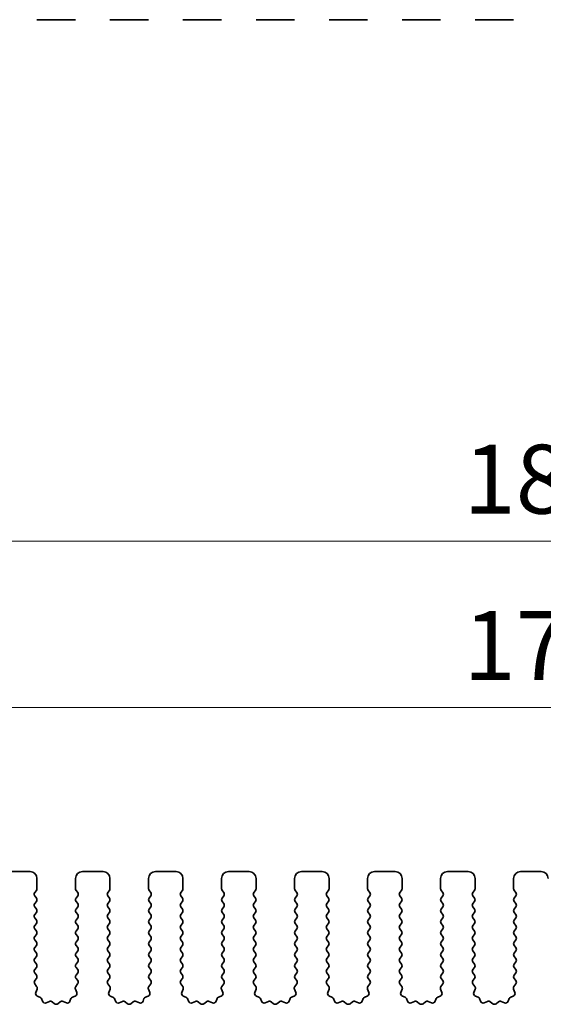
# Model space of a CAD drawing. Units: millimetres. Extents: x 29 to 4370, y 16 to 859.
# Drawn here: x 2331 to 2369, y 356 to 427 of the extents above; entities that cross this region are included whole.
import ezdxf

# ---------------------------------------------------------------- set-up
doc = ezdxf.new("R2010")
doc.units = ezdxf.units.MM
doc.header["$LTSCALE"] = 2
doc.layers.get('Defpoints').update_dxf_attribs({"lineweight": 25})
doc.layers.add('Dimension (ISO)', color=7, linetype='Continuous', lineweight=18)
doc.layers.add('Visible (ISO)', color=7, linetype='Continuous', lineweight=35)
doc.styles.add('Note Text (TK)', font='txt')
doc.dimstyles.new('Default - Method 1b (TK)', dxfattribs={"dimscale": 2, "dimtxt": 2.5, "dimasz": 2.5, "dimexe": 1, "dimexo": 1.5, "dimgap": 1, "dimtad": 1, "dimtoh": 1, "dimrnd": 1e-08, "dimdsep": 46, "dimtxsty": 'Note Text (TK)', "dimcen": 0.09, "dimdle": 5, "dimclrd": 100, "dimclre": 100, "dimclrt": 7, "dimadec": 1, "dimazin": 1, "dimtfac": 1, "dimtmove": 0, "dimatfit": 3, "dimfxl": 1, "dimtolj": 1, "dimlwd": -1, "dimlwe": -1, "dimarcsym": 0})

# ---------------------------------------------------------------- blocks, each defined once
blk = doc.blocks.new('*D46')
at = {"layer": 'Defpoints', "color": 0}
for p in [(2460.121, 389.487), (2275.121, 358.649), (2460.121, 358.649)]:
    blk.add_point(p, dxfattribs=at)
at = {"layer": 'Dimension (ISO)', "color": 100}
for p, q in [((2275.121, 361.649), (2275.121, 391.487)), ((2460.121, 361.649), (2460.121, 391.487)), ((2280.121, 389.487), (2455.121, 389.487))]:
    blk.add_line(p, q, dxfattribs=at)
for points in [[(2280.121, 390.32), (2280.121, 388.653), (2275.121, 389.487)], [(2455.121, 390.32), (2455.121, 388.653), (2460.121, 389.487)]]:
    blk.add_solid(points, dxfattribs=at)
at = {"layer": 'Dimension (ISO)', "color": 7, "insert": (2362.734, 393.987), "char_height": 5, "attachment_point": 4, "style": 'Note Text (TK)'}
blk.add_mtext('\\A1;185', dxfattribs=at)
blk = doc.blocks.new('*D47')
at = {"layer": 'Defpoints', "color": 0}
for p in [(2454.121, 377.409), (2281.121, 359.487), (2454.121, 359.487)]:
    blk.add_point(p, dxfattribs=at)
at = {"layer": 'Dimension (ISO)', "color": 100}
for p, q in [((2281.121, 362.487), (2281.121, 379.409)), ((2454.121, 362.487), (2454.121, 379.409)), ((2286.121, 377.409), (2449.121, 377.409))]:
    blk.add_line(p, q, dxfattribs=at)
for points in [[(2286.121, 378.242), (2286.121, 376.575), (2281.121, 377.409)], [(2449.121, 378.242), (2449.121, 376.575), (2454.121, 377.409)]]:
    blk.add_solid(points, dxfattribs=at)
at = {"layer": 'Dimension (ISO)', "color": 7, "insert": (2362.734, 381.909), "char_height": 5, "attachment_point": 4, "style": 'Note Text (TK)'}
blk.add_mtext('\\A1;173', dxfattribs=at)

msp = doc.modelspace()

# ---------------------------------------------------------------- linework, layer by layer
at = {"layer": 'Visible (ISO)'}
for p, q in [((2331.7922, 427.3627), (2331.7707, 427.3627)), ((2331.7922, 427.3627), (2331.7951, 427.3627)), ((2331.7951, 427.3627), (2331.9842, 427.3627)), ((2332.1016, 427.3627), (2331.9842, 427.3627)), ((2332.1016, 427.3627), (2332.1722, 427.3627)), ((2332.1722, 427.3627), (2332.4343, 427.3627)), ((2332.4343, 427.3627), (2332.6784, 427.3627)), ((2332.8759, 427.3627), (2332.6784, 427.3627)), ((2332.8759, 427.3627), (2333.0479, 427.3627)), ((2333.0479, 427.3627), (2333.2935, 427.3627)), ((2333.2935, 427.3627), (2333.4655, 427.3627)), ((2333.663, 427.3627), (2333.4655, 427.3627)), ((2333.663, 427.3627), (2333.9072, 427.3627)), ((2333.9072, 427.3627), (2334.1692, 427.3627)), ((2334.1692, 427.3627), (2334.2398, 427.3627)), ((2334.3573, 427.3627), (2334.2398, 427.3627)), ((2334.3573, 427.3627), (2334.5464, 427.3627)), ((2334.5464, 427.3627), (2334.5492, 427.3627)), ((2334.5707, 427.3627), (2334.5492, 427.3627)), ((2337.0922, 427.3627), (2337.0707, 427.3627)), ((2337.0922, 427.3627), (2337.0951, 427.3627)), ((2337.0951, 427.3627), (2337.2842, 427.3627)), ((2337.4016, 427.3627), (2337.2842, 427.3627)), ((2337.4016, 427.3627), (2337.4722, 427.3627)), ((2337.4722, 427.3627), (2337.7343, 427.3627)), ((2337.7343, 427.3627), (2337.9784, 427.3627)), ((2338.1759, 427.3627), (2337.9784, 427.3627)), ((2338.1759, 427.3627), (2338.3479, 427.3627)), ((2338.3479, 427.3627), (2338.5935, 427.3627)), ((2338.5935, 427.3627), (2338.7655, 427.3627)), ((2338.963, 427.3627), (2338.7655, 427.3627)), ((2338.963, 427.3627), (2339.2072, 427.3627)), ((2339.2072, 427.3627), (2339.4692, 427.3627)), ((2339.4692, 427.3627), (2339.5398, 427.3627)), ((2339.6573, 427.3627), (2339.5398, 427.3627)), ((2339.6573, 427.3627), (2339.8464, 427.3627)), ((2339.8464, 427.3627), (2339.8492, 427.3627)), ((2339.8707, 427.3627), (2339.8492, 427.3627)), ((2342.3922, 427.3627), (2342.3707, 427.3627)), ((2342.3922, 427.3627), (2342.3951, 427.3627)), ((2342.3951, 427.3627), (2342.5842, 427.3627)), ((2342.7016, 427.3627), (2342.5842, 427.3627)), ((2342.7016, 427.3627), (2342.7722, 427.3627)), ((2342.7722, 427.3627), (2343.0343, 427.3627)), ((2343.0343, 427.3627), (2343.2784, 427.3627)), ((2343.4759, 427.3627), (2343.2784, 427.3627)), ((2343.4759, 427.3627), (2343.6479, 427.3627)), ((2343.6479, 427.3627), (2343.8935, 427.3627)), ((2343.8935, 427.3627), (2344.0655, 427.3627)), ((2344.263, 427.3627), (2344.0655, 427.3627)), ((2344.263, 427.3627), (2344.5072, 427.3627)), ((2344.5072, 427.3627), (2344.7692, 427.3627)), ((2344.7692, 427.3627), (2344.8398, 427.3627)), ((2344.9573, 427.3627), (2344.8398, 427.3627)), ((2344.9573, 427.3627), (2345.1464, 427.3627)), ((2345.1464, 427.3627), (2345.1492, 427.3627)), ((2345.1707, 427.3627), (2345.1492, 427.3627)), ((2347.6922, 427.3627), (2347.6707, 427.3627)), ((2347.6922, 427.3627), (2347.6951, 427.3627)), ((2347.6951, 427.3627), (2347.8842, 427.3627)), ((2348.0016, 427.3627), (2347.8842, 427.3627)), ((2348.0016, 427.3627), (2348.0722, 427.3627)), ((2348.0722, 427.3627), (2348.3343, 427.3627)), ((2348.3343, 427.3627), (2348.5784, 427.3627)), ((2348.7759, 427.3627), (2348.5784, 427.3627)), ((2348.7759, 427.3627), (2348.9479, 427.3627)), ((2348.9479, 427.3627), (2349.1935, 427.3627)), ((2349.1935, 427.3627), (2349.3655, 427.3627)), ((2349.563, 427.3627), (2349.3655, 427.3627)), ((2349.563, 427.3627), (2349.8072, 427.3627)), ((2349.8072, 427.3627), (2350.0692, 427.3627)), ((2350.0692, 427.3627), (2350.1398, 427.3627)), ((2350.2573, 427.3627), (2350.1398, 427.3627)), ((2350.2573, 427.3627), (2350.4464, 427.3627)), ((2350.4464, 427.3627), (2350.4492, 427.3627)), ((2350.4707, 427.3627), (2350.4492, 427.3627)), ((2352.9922, 427.3627), (2352.9707, 427.3627)), ((2352.9922, 427.3627), (2352.9951, 427.3627)), ((2352.9951, 427.3627), (2353.1842, 427.3627)), ((2353.3016, 427.3627), (2353.1842, 427.3627)), ((2353.3016, 427.3627), (2353.3722, 427.3627)), ((2353.3722, 427.3627), (2353.6343, 427.3627)), ((2353.6343, 427.3627), (2353.8784, 427.3627)), ((2354.0759, 427.3627), (2353.8784, 427.3627)), ((2354.0759, 427.3627), (2354.2479, 427.3627)), ((2354.2479, 427.3627), (2354.4935, 427.3627)), ((2354.4935, 427.3627), (2354.6655, 427.3627)), ((2354.863, 427.3627), (2354.6655, 427.3627)), ((2354.863, 427.3627), (2355.1072, 427.3627)), ((2355.1072, 427.3627), (2355.3692, 427.3627)), ((2355.3692, 427.3627), (2355.4398, 427.3627)), ((2355.5573, 427.3627), (2355.4398, 427.3627)), ((2355.5573, 427.3627), (2355.7464, 427.3627)), ((2355.7464, 427.3627), (2355.7492, 427.3627)), ((2355.7707, 427.3627), (2355.7492, 427.3627)), ((2358.2922, 427.3627), (2358.2707, 427.3627)), ((2358.2922, 427.3627), (2358.2951, 427.3627)), ((2358.2951, 427.3627), (2358.4842, 427.3627)), ((2358.6016, 427.3627), (2358.4842, 427.3627)), ((2358.6016, 427.3627), (2358.6722, 427.3627)), ((2358.6722, 427.3627), (2358.9343, 427.3627)), ((2358.9343, 427.3627), (2359.1784, 427.3627)), ((2359.3759, 427.3627), (2359.1784, 427.3627)), ((2359.3759, 427.3627), (2359.5479, 427.3627)), ((2359.5479, 427.3627), (2359.7935, 427.3627)), ((2359.7935, 427.3627), (2359.9655, 427.3627)), ((2360.163, 427.3627), (2359.9655, 427.3627)), ((2360.163, 427.3627), (2360.4072, 427.3627)), ((2360.4072, 427.3627), (2360.6692, 427.3627)), ((2360.6692, 427.3627), (2360.7398, 427.3627)), ((2360.8573, 427.3627), (2360.7398, 427.3627)), ((2360.8573, 427.3627), (2361.0464, 427.3627)), ((2361.0464, 427.3627), (2361.0492, 427.3627)), ((2361.0707, 427.3627), (2361.0492, 427.3627)), ((2363.5922, 427.3627), (2363.5707, 427.3627)), ((2363.5922, 427.3627), (2363.5951, 427.3627)), ((2363.5951, 427.3627), (2363.7842, 427.3627)), ((2363.9016, 427.3627), (2363.7842, 427.3627)), ((2363.9016, 427.3627), (2363.9722, 427.3627)), ((2363.9722, 427.3627), (2364.2343, 427.3627)), ((2364.2343, 427.3627), (2364.4784, 427.3627)), ((2364.6759, 427.3627), (2364.4784, 427.3627)), ((2364.6759, 427.3627), (2364.8479, 427.3627)), ((2364.8479, 427.3627), (2365.0935, 427.3627)), ((2365.0935, 427.3627), (2365.2655, 427.3627)), ((2365.463, 427.3627), (2365.2655, 427.3627)), ((2365.463, 427.3627), (2365.7072, 427.3627)), ((2365.7072, 427.3627), (2365.9692, 427.3627)), ((2365.9692, 427.3627), (2366.0398, 427.3627)), ((2366.1573, 427.3627), (2366.0398, 427.3627)), ((2366.1573, 427.3627), (2366.3464, 427.3627)), ((2366.3464, 427.3627), (2366.3492, 427.3627)), ((2366.3707, 427.3627), (2366.3492, 427.3627)), ((2329.7707, 365.4866), (2331.2707, 365.4866)), ((2335.0707, 365.4866), (2336.5707, 365.4866)), ((2340.3707, 365.4866), (2341.8707, 365.4866)), ((2345.6707, 365.4866), (2347.1707, 365.4866)), ((2350.9707, 365.4866), (2352.4707, 365.4866)), ((2356.2707, 365.4866), (2357.7707, 365.4866)), ((2361.5707, 365.4866), (2363.0707, 365.4866)), ((2366.8707, 365.4866), (2368.3707, 365.4866)), ((2331.7707, 364.9866), (2331.7707, 364.2366)), ((2334.5707, 364.2366), (2334.5707, 364.9866)), ((2337.0707, 364.9866), (2337.0707, 364.2366)), ((2339.8707, 364.2366), (2339.8707, 364.9866)), ((2342.3707, 364.9866), (2342.3707, 364.2366)), ((2345.1707, 364.2366), (2345.1707, 364.9866)), ((2347.6707, 364.9866), (2347.6707, 364.2366)), ((2350.4707, 364.2366), (2350.4707, 364.9866)), ((2352.9707, 364.9866), (2352.9707, 364.2366)), ((2355.7707, 364.2366), (2355.7707, 364.9866)), ((2358.2707, 364.9866), (2358.2707, 364.2366)), ((2361.0707, 364.2366), (2361.0707, 364.9866)), ((2363.5707, 364.9866), (2363.5707, 364.2366)), ((2366.3707, 364.2366), (2366.3707, 364.9866)), ((2331.7307, 364.1166), (2331.6107, 363.9566)), ((2334.7307, 363.9566), (2334.6107, 364.1166)), ((2337.0307, 364.1166), (2336.9107, 363.9566)), ((2340.0307, 363.9566), (2339.9107, 364.1166)), ((2342.3307, 364.1166), (2342.2107, 363.9566)), ((2345.3307, 363.9566), (2345.2107, 364.1166)), ((2347.6307, 364.1166), (2347.5107, 363.9566)), ((2350.6307, 363.9566), (2350.5107, 364.1166)), ((2352.9307, 364.1166), (2352.8107, 363.9566)), ((2355.9307, 363.9566), (2355.8107, 364.1166)), ((2358.2307, 364.1166), (2358.1107, 363.9566)), ((2361.2307, 363.9566), (2361.1107, 364.1166)), ((2363.5307, 364.1166), (2363.4107, 363.9566)), ((2366.5307, 363.9566), (2366.4107, 364.1166)), ((2331.6107, 363.7166), (2331.7307, 363.5566)), ((2334.6107, 363.5566), (2334.7307, 363.7166)), ((2336.9107, 363.7166), (2337.0307, 363.5566)), ((2339.9107, 363.5566), (2340.0307, 363.7166)), ((2342.2107, 363.7166), (2342.3307, 363.5566)), ((2345.2107, 363.5566), (2345.3307, 363.7166)), ((2347.5107, 363.7166), (2347.6307, 363.5566)), ((2350.5107, 363.5566), (2350.6307, 363.7166)), ((2352.8107, 363.7166), (2352.9307, 363.5566)), ((2355.8107, 363.5566), (2355.9307, 363.7166)), ((2358.1107, 363.7166), (2358.2307, 363.5566)), ((2361.1107, 363.5566), (2361.2307, 363.7166)), ((2363.4107, 363.7166), (2363.5307, 363.5566)), ((2366.4107, 363.5566), (2366.5307, 363.7166)), ((2331.7307, 363.3166), (2331.6107, 363.1566)), ((2331.6107, 362.9166), (2331.7307, 362.7566)), ((2334.7307, 363.1566), (2334.6107, 363.3166)), ((2334.6107, 362.7566), (2334.7307, 362.9166)), ((2337.0307, 363.3166), (2336.9107, 363.1566)), ((2336.9107, 362.9166), (2337.0307, 362.7566)), ((2340.0307, 363.1566), (2339.9107, 363.3166)), ((2339.9107, 362.7566), (2340.0307, 362.9166)), ((2342.3307, 363.3166), (2342.2107, 363.1566)), ((2342.2107, 362.9166), (2342.3307, 362.7566)), ((2345.3307, 363.1566), (2345.2107, 363.3166)), ((2345.2107, 362.7566), (2345.3307, 362.9166)), ((2347.6307, 363.3166), (2347.5107, 363.1566)), ((2347.5107, 362.9166), (2347.6307, 362.7566)), ((2350.6307, 363.1566), (2350.5107, 363.3166)), ((2350.5107, 362.7566), (2350.6307, 362.9166)), ((2352.9307, 363.3166), (2352.8107, 363.1566)), ((2352.8107, 362.9166), (2352.9307, 362.7566)), ((2355.9307, 363.1566), (2355.8107, 363.3166)), ((2355.8107, 362.7566), (2355.9307, 362.9166)), ((2358.2307, 363.3166), (2358.1107, 363.1566)), ((2358.1107, 362.9166), (2358.2307, 362.7566)), ((2361.2307, 363.1566), (2361.1107, 363.3166)), ((2361.1107, 362.7566), (2361.2307, 362.9166)), ((2363.5307, 363.3166), (2363.4107, 363.1566)), ((2363.4107, 362.9166), (2363.5307, 362.7566)), ((2366.5307, 363.1566), (2366.4107, 363.3166)), ((2366.4107, 362.7566), (2366.5307, 362.9166)), ((2331.7307, 362.5166), (2331.6107, 362.3566)), ((2331.6107, 362.1166), (2331.7307, 361.9566)), ((2334.7307, 362.3566), (2334.6107, 362.5166)), ((2334.6107, 361.9566), (2334.7307, 362.1166)), ((2337.0307, 362.5166), (2336.9107, 362.3566)), ((2336.9107, 362.1166), (2337.0307, 361.9566)), ((2340.0307, 362.3566), (2339.9107, 362.5166)), ((2339.9107, 361.9566), (2340.0307, 362.1166)), ((2342.3307, 362.5166), (2342.2107, 362.3566)), ((2342.2107, 362.1166), (2342.3307, 361.9566)), ((2345.3307, 362.3566), (2345.2107, 362.5166)), ((2345.2107, 361.9566), (2345.3307, 362.1166)), ((2347.6307, 362.5166), (2347.5107, 362.3566)), ((2347.5107, 362.1166), (2347.6307, 361.9566)), ((2350.6307, 362.3566), (2350.5107, 362.5166)), ((2350.5107, 361.9566), (2350.6307, 362.1166)), ((2352.9307, 362.5166), (2352.8107, 362.3566)), ((2352.8107, 362.1166), (2352.9307, 361.9566)), ((2355.9307, 362.3566), (2355.8107, 362.5166)), ((2355.8107, 361.9566), (2355.9307, 362.1166)), ((2358.2307, 362.5166), (2358.1107, 362.3566)), ((2358.1107, 362.1166), (2358.2307, 361.9566)), ((2361.2307, 362.3566), (2361.1107, 362.5166)), ((2361.1107, 361.9566), (2361.2307, 362.1166)), ((2363.5307, 362.5166), (2363.4107, 362.3566)), ((2363.4107, 362.1166), (2363.5307, 361.9566)), ((2366.5307, 362.3566), (2366.4107, 362.5166)), ((2366.4107, 361.9566), (2366.5307, 362.1166)), ((2331.7307, 361.7166), (2331.6107, 361.5566)), ((2331.6107, 361.3166), (2331.7307, 361.1566)), ((2334.7307, 361.5566), (2334.6107, 361.7166)), ((2334.6107, 361.1566), (2334.7307, 361.3166)), ((2337.0307, 361.7166), (2336.9107, 361.5566)), ((2336.9107, 361.3166), (2337.0307, 361.1566)), ((2340.0307, 361.5566), (2339.9107, 361.7166)), ((2339.9107, 361.1566), (2340.0307, 361.3166)), ((2342.3307, 361.7166), (2342.2107, 361.5566)), ((2342.2107, 361.3166), (2342.3307, 361.1566)), ((2345.3307, 361.5566), (2345.2107, 361.7166)), ((2345.2107, 361.1566), (2345.3307, 361.3166)), ((2347.6307, 361.7166), (2347.5107, 361.5566)), ((2347.5107, 361.3166), (2347.6307, 361.1566)), ((2350.6307, 361.5566), (2350.5107, 361.7166)), ((2350.5107, 361.1566), (2350.6307, 361.3166)), ((2352.9307, 361.7166), (2352.8107, 361.5566)), ((2352.8107, 361.3166), (2352.9307, 361.1566)), ((2355.9307, 361.5566), (2355.8107, 361.7166)), ((2355.8107, 361.1566), (2355.9307, 361.3166)), ((2358.2307, 361.7166), (2358.1107, 361.5566)), ((2358.1107, 361.3166), (2358.2307, 361.1566)), ((2361.2307, 361.5566), (2361.1107, 361.7166)), ((2361.1107, 361.1566), (2361.2307, 361.3166)), ((2363.5307, 361.7166), (2363.4107, 361.5566)), ((2363.4107, 361.3166), (2363.5307, 361.1566)), ((2366.5307, 361.5566), (2366.4107, 361.7166)), ((2366.4107, 361.1566), (2366.5307, 361.3166)), ((2331.7307, 360.9166), (2331.6107, 360.7566)), ((2331.6107, 360.5166), (2331.7307, 360.3566)), ((2334.7307, 360.7566), (2334.6107, 360.9166)), ((2334.6107, 360.3566), (2334.7307, 360.5166)), ((2337.0307, 360.9166), (2336.9107, 360.7566)), ((2336.9107, 360.5166), (2337.0307, 360.3566)), ((2340.0307, 360.7566), (2339.9107, 360.9166)), ((2339.9107, 360.3566), (2340.0307, 360.5166)), ((2342.3307, 360.9166), (2342.2107, 360.7566)), ((2342.2107, 360.5166), (2342.3307, 360.3566)), ((2345.3307, 360.7566), (2345.2107, 360.9166)), ((2345.2107, 360.3566), (2345.3307, 360.5166)), ((2347.6307, 360.9166), (2347.5107, 360.7566)), ((2347.5107, 360.5166), (2347.6307, 360.3566)), ((2350.6307, 360.7566), (2350.5107, 360.9166)), ((2350.5107, 360.3566), (2350.6307, 360.5166)), ((2352.9307, 360.9166), (2352.8107, 360.7566)), ((2352.8107, 360.5166), (2352.9307, 360.3566)), ((2355.9307, 360.7566), (2355.8107, 360.9166)), ((2355.8107, 360.3566), (2355.9307, 360.5166)), ((2358.2307, 360.9166), (2358.1107, 360.7566)), ((2358.1107, 360.5166), (2358.2307, 360.3566)), ((2361.2307, 360.7566), (2361.1107, 360.9166)), ((2361.1107, 360.3566), (2361.2307, 360.5166)), ((2363.5307, 360.9166), (2363.4107, 360.7566)), ((2363.4107, 360.5166), (2363.5307, 360.3566)), ((2366.5307, 360.7566), (2366.4107, 360.9166)), ((2366.4107, 360.3566), (2366.5307, 360.5166)), ((2331.7307, 360.1166), (2331.6107, 359.9566)), ((2334.7307, 359.9566), (2334.6107, 360.1166)), ((2337.0307, 360.1166), (2336.9107, 359.9566)), ((2340.0307, 359.9566), (2339.9107, 360.1166)), ((2342.3307, 360.1166), (2342.2107, 359.9566)), ((2345.3307, 359.9566), (2345.2107, 360.1166)), ((2347.6307, 360.1166), (2347.5107, 359.9566)), ((2350.6307, 359.9566), (2350.5107, 360.1166)), ((2352.9307, 360.1166), (2352.8107, 359.9566)), ((2355.9307, 359.9566), (2355.8107, 360.1166)), ((2358.2307, 360.1166), (2358.1107, 359.9566)), ((2361.2307, 359.9566), (2361.1107, 360.1166)), ((2363.5307, 360.1166), (2363.4107, 359.9566)), ((2366.5307, 359.9566), (2366.4107, 360.1166)), ((2331.6107, 359.7166), (2331.7307, 359.5566)), ((2331.7307, 359.3166), (2331.6107, 359.1566)), ((2334.6107, 359.5566), (2334.7307, 359.7166)), ((2334.7307, 359.1566), (2334.6107, 359.3166)), ((2336.9107, 359.7166), (2337.0307, 359.5566)), ((2337.0307, 359.3166), (2336.9107, 359.1566)), ((2339.9107, 359.5566), (2340.0307, 359.7166)), ((2340.0307, 359.1566), (2339.9107, 359.3166)), ((2342.2107, 359.7166), (2342.3307, 359.5566)), ((2342.3307, 359.3166), (2342.2107, 359.1566)), ((2345.2107, 359.5566), (2345.3307, 359.7166)), ((2345.3307, 359.1566), (2345.2107, 359.3166)), ((2347.5107, 359.7166), (2347.6307, 359.5566)), ((2347.6307, 359.3166), (2347.5107, 359.1566)), ((2350.5107, 359.5566), (2350.6307, 359.7166)), ((2350.6307, 359.1566), (2350.5107, 359.3166)), ((2352.8107, 359.7166), (2352.9307, 359.5566)), ((2352.9307, 359.3166), (2352.8107, 359.1566)), ((2355.8107, 359.5566), (2355.9307, 359.7166)), ((2355.9307, 359.1566), (2355.8107, 359.3166)), ((2358.1107, 359.7166), (2358.2307, 359.5566)), ((2358.2307, 359.3166), (2358.1107, 359.1566)), ((2361.1107, 359.5566), (2361.2307, 359.7166)), ((2361.2307, 359.1566), (2361.1107, 359.3166)), ((2363.4107, 359.7166), (2363.5307, 359.5566)), ((2363.5307, 359.3166), (2363.4107, 359.1566)), ((2366.4107, 359.5566), (2366.5307, 359.7166)), ((2366.5307, 359.1566), (2366.4107, 359.3166)), ((2331.6107, 358.9166), (2331.7307, 358.7566)), ((2331.7307, 358.5166), (2331.6107, 358.3566)), ((2334.6107, 358.7566), (2334.7307, 358.9166)), ((2334.7307, 358.3566), (2334.6107, 358.5166)), ((2336.9107, 358.9166), (2337.0307, 358.7566)), ((2337.0307, 358.5166), (2336.9107, 358.3566)), ((2339.9107, 358.7566), (2340.0307, 358.9166)), ((2340.0307, 358.3566), (2339.9107, 358.5166)), ((2342.2107, 358.9166), (2342.3307, 358.7566)), ((2342.3307, 358.5166), (2342.2107, 358.3566)), ((2345.2107, 358.7566), (2345.3307, 358.9166)), ((2345.3307, 358.3566), (2345.2107, 358.5166)), ((2347.5107, 358.9166), (2347.6307, 358.7566)), ((2347.6307, 358.5166), (2347.5107, 358.3566)), ((2350.5107, 358.7566), (2350.6307, 358.9166)), ((2350.6307, 358.3566), (2350.5107, 358.5166)), ((2352.8107, 358.9166), (2352.9307, 358.7566)), ((2352.9307, 358.5166), (2352.8107, 358.3566)), ((2355.8107, 358.7566), (2355.9307, 358.9166)), ((2355.9307, 358.3566), (2355.8107, 358.5166)), ((2358.1107, 358.9166), (2358.2307, 358.7566)), ((2358.2307, 358.5166), (2358.1107, 358.3566)), ((2361.1107, 358.7566), (2361.2307, 358.9166)), ((2361.2307, 358.3566), (2361.1107, 358.5166)), ((2363.4107, 358.9166), (2363.5307, 358.7566)), ((2363.5307, 358.5166), (2363.4107, 358.3566)), ((2366.4107, 358.7566), (2366.5307, 358.9166)), ((2366.5307, 358.3566), (2366.4107, 358.5166)), ((2331.6107, 358.1166), (2331.7307, 357.9566)), ((2331.7307, 357.7166), (2331.6124, 357.5588)), ((2334.6107, 357.9566), (2334.7307, 358.1166)), ((2334.7291, 357.5588), (2334.6107, 357.7166)), ((2336.9107, 358.1166), (2337.0307, 357.9566)), ((2337.0307, 357.7166), (2336.9124, 357.5588)), ((2339.9107, 357.9566), (2340.0307, 358.1166)), ((2340.0291, 357.5588), (2339.9107, 357.7166)), ((2342.2107, 358.1166), (2342.3307, 357.9566)), ((2342.3307, 357.7166), (2342.2124, 357.5588)), ((2345.2107, 357.9566), (2345.3307, 358.1166)), ((2345.3291, 357.5588), (2345.2107, 357.7166)), ((2347.5107, 358.1166), (2347.6307, 357.9566)), ((2347.6307, 357.7166), (2347.5124, 357.5588)), ((2350.5107, 357.9566), (2350.6307, 358.1166)), ((2350.6291, 357.5588), (2350.5107, 357.7166)), ((2352.8107, 358.1166), (2352.9307, 357.9566)), ((2352.9307, 357.7166), (2352.8124, 357.5588)), ((2355.8107, 357.9566), (2355.9307, 358.1166)), ((2355.9291, 357.5588), (2355.8107, 357.7166)), ((2358.1107, 358.1166), (2358.2307, 357.9566)), ((2358.2307, 357.7166), (2358.1124, 357.5588)), ((2361.1107, 357.9566), (2361.2307, 358.1166)), ((2361.2291, 357.5588), (2361.1107, 357.7166)), ((2363.4107, 358.1166), (2363.5307, 357.9566)), ((2363.5307, 357.7166), (2363.4124, 357.5588)), ((2366.4107, 357.9566), (2366.5307, 358.1166)), ((2366.5291, 357.5588), (2366.4107, 357.7166)), ((2331.6145, 357.316), (2331.7501, 357.1418)), ((2331.7778, 356.9443), (2331.6795, 356.7002)), ((2334.662, 356.7002), (2334.5637, 356.9443)), ((2334.5914, 357.1418), (2334.7269, 357.316)), ((2336.9145, 357.316), (2337.0501, 357.1418)), ((2337.0778, 356.9443), (2336.9795, 356.7002)), ((2339.962, 356.7002), (2339.8637, 356.9443)), ((2339.8914, 357.1418), (2340.0269, 357.316)), ((2342.2145, 357.316), (2342.3501, 357.1418)), ((2342.3778, 356.9443), (2342.2795, 356.7002)), ((2345.262, 356.7002), (2345.1637, 356.9443)), ((2345.1914, 357.1418), (2345.3269, 357.316)), ((2347.5145, 357.316), (2347.6501, 357.1418)), ((2347.6778, 356.9443), (2347.5795, 356.7002)), ((2350.562, 356.7002), (2350.4637, 356.9443)), ((2350.4914, 357.1418), (2350.6269, 357.316)), ((2352.8145, 357.316), (2352.9501, 357.1418)), ((2352.9778, 356.9443), (2352.8795, 356.7002)), ((2355.862, 356.7002), (2355.7637, 356.9443)), ((2355.7914, 357.1418), (2355.9269, 357.316)), ((2358.1145, 357.316), (2358.2501, 357.1418)), ((2358.2778, 356.9443), (2358.1795, 356.7002)), ((2361.162, 356.7002), (2361.0637, 356.9443)), ((2361.0914, 357.1418), (2361.2269, 357.316)), ((2363.4145, 357.316), (2363.5501, 357.1418)), ((2363.5778, 356.9443), (2363.4795, 356.7002)), ((2366.462, 356.7002), (2366.3637, 356.9443)), ((2366.3914, 357.1418), (2366.5269, 357.316)), ((2331.7951, 356.4381), (2331.9842, 356.3675)), ((2332.1016, 356.2501), (2332.1722, 356.0609)), ((2334.1692, 356.0609), (2334.2398, 356.2501)), ((2334.3573, 356.3675), (2334.5464, 356.4381)), ((2337.0951, 356.4381), (2337.2842, 356.3675)), ((2337.4016, 356.2501), (2337.4722, 356.0609)), ((2339.4692, 356.0609), (2339.5398, 356.2501)), ((2339.6573, 356.3675), (2339.8464, 356.4381)), ((2342.3951, 356.4381), (2342.5842, 356.3675)), ((2342.7016, 356.2501), (2342.7722, 356.0609)), ((2344.7692, 356.0609), (2344.8398, 356.2501)), ((2344.9573, 356.3675), (2345.1464, 356.4381)), ((2347.6951, 356.4381), (2347.8842, 356.3675)), ((2348.0016, 356.2501), (2348.0722, 356.0609)), ((2350.0692, 356.0609), (2350.1398, 356.2501)), ((2350.2573, 356.3675), (2350.4464, 356.4381)), ((2352.9951, 356.4381), (2353.1842, 356.3675)), ((2353.3016, 356.2501), (2353.3722, 356.0609)), ((2355.3692, 356.0609), (2355.4398, 356.2501)), ((2355.5573, 356.3675), (2355.7464, 356.4381)), ((2358.2951, 356.4381), (2358.4842, 356.3675)), ((2358.6016, 356.2501), (2358.6722, 356.0609)), ((2360.6692, 356.0609), (2360.7398, 356.2501)), ((2360.8573, 356.3675), (2361.0464, 356.4381)), ((2363.5951, 356.4381), (2363.7842, 356.3675)), ((2363.9016, 356.2501), (2363.9722, 356.0609)), ((2365.9692, 356.0609), (2366.0398, 356.2501)), ((2366.1573, 356.3675), (2366.3464, 356.4381)), ((2332.4343, 355.9454), (2332.6784, 356.0436)), ((2332.8759, 356.016), (2333.0479, 355.8822)), ((2333.2935, 355.8822), (2333.4655, 356.016)), ((2333.663, 356.0436), (2333.9072, 355.9454)), ((2337.7343, 355.9454), (2337.9784, 356.0436)), ((2338.1759, 356.016), (2338.3479, 355.8822)), ((2338.5935, 355.8822), (2338.7655, 356.016)), ((2338.963, 356.0436), (2339.2072, 355.9454)), ((2343.0343, 355.9454), (2343.2784, 356.0436)), ((2343.4759, 356.016), (2343.6479, 355.8822)), ((2343.8935, 355.8822), (2344.0655, 356.016)), ((2344.263, 356.0436), (2344.5072, 355.9454)), ((2348.3343, 355.9454), (2348.5784, 356.0436)), ((2348.7759, 356.016), (2348.9479, 355.8822)), ((2349.1935, 355.8822), (2349.3655, 356.016)), ((2349.563, 356.0436), (2349.8072, 355.9454)), ((2353.6343, 355.9454), (2353.8784, 356.0436)), ((2354.0759, 356.016), (2354.2479, 355.8822)), ((2354.4935, 355.8822), (2354.6655, 356.016)), ((2354.863, 356.0436), (2355.1072, 355.9454)), ((2358.9343, 355.9454), (2359.1784, 356.0436)), ((2359.3759, 356.016), (2359.5479, 355.8822)), ((2359.7935, 355.8822), (2359.9655, 356.016)), ((2360.163, 356.0436), (2360.4072, 355.9454)), ((2364.2343, 355.9454), (2364.4784, 356.0436)), ((2364.6759, 356.016), (2364.8479, 355.8822)), ((2365.0935, 355.8822), (2365.2655, 356.016)), ((2365.463, 356.0436), (2365.7072, 355.9454))]:
    msp.add_line(p, q, dxfattribs=at)
for centre, radius, start, end in [((2331.2707, 364.9866), 0.5, 0, 90), ((2335.0707, 364.9866), 0.5, 90, 180), ((2336.5707, 364.9866), 0.5, 0, 90), ((2340.3707, 364.9866), 0.5, 90, 180), ((2341.8707, 364.9866), 0.5, 0, 90), ((2345.6707, 364.9866), 0.5, 90, 180), ((2347.1707, 364.9866), 0.5, 0, 90), ((2350.9707, 364.9866), 0.5, 90, 180), ((2352.4707, 364.9866), 0.5, 0, 90), ((2356.2707, 364.9866), 0.5, 90, 180), ((2357.7707, 364.9866), 0.5, 0, 90), ((2361.5707, 364.9866), 0.5, 90, 180), ((2363.0707, 364.9866), 0.5, 0, 90), ((2366.8707, 364.9866), 0.5, 90, 180), ((2368.3707, 364.9866), 0.5, 0, 90), ((2331.5707, 364.2366), 0.2, 323.130102, 0), ((2334.7707, 364.2366), 0.2, 180, 216.869898), ((2336.8707, 364.2366), 0.2, 323.130102, 0), ((2340.0707, 364.2366), 0.2, 180, 216.869898), ((2342.1707, 364.2366), 0.2, 323.130102, 0), ((2345.3707, 364.2366), 0.2, 180, 216.869898), ((2347.4707, 364.2366), 0.2, 323.130102, 0), ((2350.6707, 364.2366), 0.2, 180, 216.869898), ((2352.7707, 364.2366), 0.2, 323.130102, 0), ((2355.9707, 364.2366), 0.2, 180, 216.869898), ((2358.0707, 364.2366), 0.2, 323.130102, 0), ((2361.2707, 364.2366), 0.2, 180, 216.869898), ((2363.3707, 364.2366), 0.2, 323.130102, 0), ((2366.5707, 364.2366), 0.2, 180, 216.869898), ((2331.7707, 363.8366), 0.2, 143.130102, 216.869898), ((2331.5707, 363.4366), 0.2, 323.130102, 36.869898), ((2334.7707, 363.4366), 0.2, 143.130102, 216.869898), ((2334.5707, 363.8366), 0.2, 323.130102, 36.869898), ((2337.0707, 363.8366), 0.2, 143.130102, 216.869898), ((2336.8707, 363.4366), 0.2, 323.130102, 36.869898), ((2340.0707, 363.4366), 0.2, 143.130102, 216.869898), ((2339.8707, 363.8366), 0.2, 323.130102, 36.869898), ((2342.3707, 363.8366), 0.2, 143.130102, 216.869898), ((2342.1707, 363.4366), 0.2, 323.130102, 36.869898), ((2345.3707, 363.4366), 0.2, 143.130102, 216.869898), ((2345.1707, 363.8366), 0.2, 323.130102, 36.869898), ((2347.6707, 363.8366), 0.2, 143.130102, 216.869898), ((2347.4707, 363.4366), 0.2, 323.130102, 36.869898), ((2350.6707, 363.4366), 0.2, 143.130102, 216.869898), ((2350.4707, 363.8366), 0.2, 323.130102, 36.869898), ((2352.9707, 363.8366), 0.2, 143.130102, 216.869898), ((2352.7707, 363.4366), 0.2, 323.130102, 36.869898), ((2355.9707, 363.4366), 0.2, 143.130102, 216.869898), ((2355.7707, 363.8366), 0.2, 323.130102, 36.869898), ((2358.2707, 363.8366), 0.2, 143.130102, 216.869898), ((2358.0707, 363.4366), 0.2, 323.130102, 36.869898), ((2361.2707, 363.4366), 0.2, 143.130102, 216.869898), ((2361.0707, 363.8366), 0.2, 323.130102, 36.869898), ((2363.5707, 363.8366), 0.2, 143.130102, 216.869898), ((2363.3707, 363.4366), 0.2, 323.130102, 36.869898), ((2366.5707, 363.4366), 0.2, 143.130102, 216.869898), ((2366.3707, 363.8366), 0.2, 323.130102, 36.869898), ((2331.7707, 363.0366), 0.2, 143.130102, 216.869898), ((2331.5707, 362.6366), 0.2, 323.130102, 36.869898), ((2334.7707, 362.6366), 0.2, 143.130102, 216.869898), ((2334.5707, 363.0366), 0.2, 323.130102, 36.869898), ((2337.0707, 363.0366), 0.2, 143.130102, 216.869898), ((2336.8707, 362.6366), 0.2, 323.130102, 36.869898), ((2340.0707, 362.6366), 0.2, 143.130102, 216.869898), ((2339.8707, 363.0366), 0.2, 323.130102, 36.869898), ((2342.3707, 363.0366), 0.2, 143.130102, 216.869898), ((2342.1707, 362.6366), 0.2, 323.130102, 36.869898), ((2345.3707, 362.6366), 0.2, 143.130102, 216.869898), ((2345.1707, 363.0366), 0.2, 323.130102, 36.869898), ((2347.6707, 363.0366), 0.2, 143.130102, 216.869898), ((2347.4707, 362.6366), 0.2, 323.130102, 36.869898), ((2350.6707, 362.6366), 0.2, 143.130102, 216.869898), ((2350.4707, 363.0366), 0.2, 323.130102, 36.869898), ((2352.9707, 363.0366), 0.2, 143.130102, 216.869898), ((2352.7707, 362.6366), 0.2, 323.130102, 36.869898), ((2355.9707, 362.6366), 0.2, 143.130102, 216.869898), ((2355.7707, 363.0366), 0.2, 323.130102, 36.869898), ((2358.2707, 363.0366), 0.2, 143.130102, 216.869898), ((2358.0707, 362.6366), 0.2, 323.130102, 36.869898), ((2361.2707, 362.6366), 0.2, 143.130102, 216.869898), ((2361.0707, 363.0366), 0.2, 323.130102, 36.869898), ((2363.5707, 363.0366), 0.2, 143.130102, 216.869898), ((2363.3707, 362.6366), 0.2, 323.130102, 36.869898), ((2366.5707, 362.6366), 0.2, 143.130102, 216.869898), ((2366.3707, 363.0366), 0.2, 323.130102, 36.869898), ((2331.7707, 362.2366), 0.2, 143.130102, 216.869898), ((2331.5707, 361.8366), 0.2, 323.130102, 36.869898), ((2334.7707, 361.8366), 0.2, 143.130102, 216.869898), ((2334.5707, 362.2366), 0.2, 323.130102, 36.869898), ((2337.0707, 362.2366), 0.2, 143.130102, 216.869898), ((2336.8707, 361.8366), 0.2, 323.130102, 36.869898), ((2340.0707, 361.8366), 0.2, 143.130102, 216.869898), ((2339.8707, 362.2366), 0.2, 323.130102, 36.869898), ((2342.3707, 362.2366), 0.2, 143.130102, 216.869898), ((2342.1707, 361.8366), 0.2, 323.130102, 36.869898), ((2345.3707, 361.8366), 0.2, 143.130102, 216.869898), ((2345.1707, 362.2366), 0.2, 323.130102, 36.869898), ((2347.6707, 362.2366), 0.2, 143.130102, 216.869898), ((2347.4707, 361.8366), 0.2, 323.130102, 36.869898), ((2350.6707, 361.8366), 0.2, 143.130102, 216.869898), ((2350.4707, 362.2366), 0.2, 323.130102, 36.869898), ((2352.9707, 362.2366), 0.2, 143.130102, 216.869898), ((2352.7707, 361.8366), 0.2, 323.130102, 36.869898), ((2355.9707, 361.8366), 0.2, 143.130102, 216.869898), ((2355.7707, 362.2366), 0.2, 323.130102, 36.869898), ((2358.2707, 362.2366), 0.2, 143.130102, 216.869898), ((2358.0707, 361.8366), 0.2, 323.130102, 36.869898), ((2361.2707, 361.8366), 0.2, 143.130102, 216.869898), ((2361.0707, 362.2366), 0.2, 323.130102, 36.869898), ((2363.5707, 362.2366), 0.2, 143.130102, 216.869898), ((2363.3707, 361.8366), 0.2, 323.130102, 36.869898), ((2366.5707, 361.8366), 0.2, 143.130102, 216.869898), ((2366.3707, 362.2366), 0.2, 323.130102, 36.869898), ((2331.7707, 361.4366), 0.2, 143.130102, 216.869898), ((2334.5707, 361.4366), 0.2, 323.130102, 36.869898), ((2337.0707, 361.4366), 0.2, 143.130102, 216.869898), ((2339.8707, 361.4366), 0.2, 323.130102, 36.869898), ((2342.3707, 361.4366), 0.2, 143.130102, 216.869898), ((2345.1707, 361.4366), 0.2, 323.130102, 36.869898), ((2347.6707, 361.4366), 0.2, 143.130102, 216.869898), ((2350.4707, 361.4366), 0.2, 323.130102, 36.869898), ((2352.9707, 361.4366), 0.2, 143.130102, 216.869898), ((2355.7707, 361.4366), 0.2, 323.130102, 36.869898), ((2358.2707, 361.4366), 0.2, 143.130102, 216.869898), ((2361.0707, 361.4366), 0.2, 323.130102, 36.869898), ((2363.5707, 361.4366), 0.2, 143.130102, 216.869898), ((2366.3707, 361.4366), 0.2, 323.130102, 36.869898), ((2331.7707, 360.6366), 0.2, 143.130102, 216.869898), ((2331.5707, 361.0366), 0.2, 323.130102, 36.869898), ((2334.7707, 361.0366), 0.2, 143.130102, 216.869898), ((2334.5707, 360.6366), 0.2, 323.130102, 36.869898), ((2337.0707, 360.6366), 0.2, 143.130102, 216.869898), ((2336.8707, 361.0366), 0.2, 323.130102, 36.869898), ((2340.0707, 361.0366), 0.2, 143.130102, 216.869898), ((2339.8707, 360.6366), 0.2, 323.130102, 36.869898), ((2342.3707, 360.6366), 0.2, 143.130102, 216.869898), ((2342.1707, 361.0366), 0.2, 323.130102, 36.869898), ((2345.3707, 361.0366), 0.2, 143.130102, 216.869898), ((2345.1707, 360.6366), 0.2, 323.130102, 36.869898), ((2347.6707, 360.6366), 0.2, 143.130102, 216.869898), ((2347.4707, 361.0366), 0.2, 323.130102, 36.869898), ((2350.6707, 361.0366), 0.2, 143.130102, 216.869898), ((2350.4707, 360.6366), 0.2, 323.130102, 36.869898), ((2352.9707, 360.6366), 0.2, 143.130102, 216.869898), ((2352.7707, 361.0366), 0.2, 323.130102, 36.869898), ((2355.9707, 361.0366), 0.2, 143.130102, 216.869898), ((2355.7707, 360.6366), 0.2, 323.130102, 36.869898), ((2358.2707, 360.6366), 0.2, 143.130102, 216.869898), ((2358.0707, 361.0366), 0.2, 323.130102, 36.869898), ((2361.2707, 361.0366), 0.2, 143.130102, 216.869898), ((2361.0707, 360.6366), 0.2, 323.130102, 36.869898), ((2363.5707, 360.6366), 0.2, 143.130102, 216.869898), ((2363.3707, 361.0366), 0.2, 323.130102, 36.869898), ((2366.5707, 361.0366), 0.2, 143.130102, 216.869898), ((2366.3707, 360.6366), 0.2, 323.130102, 36.869898), ((2331.7707, 359.8366), 0.2, 143.130102, 216.869898), ((2331.5707, 360.2366), 0.2, 323.130102, 36.869898), ((2334.7707, 360.2366), 0.2, 143.130102, 216.869898), ((2334.5707, 359.8366), 0.2, 323.130102, 36.869898), ((2337.0707, 359.8366), 0.2, 143.130102, 216.869898), ((2336.8707, 360.2366), 0.2, 323.130102, 36.869898), ((2340.0707, 360.2366), 0.2, 143.130102, 216.869898), ((2339.8707, 359.8366), 0.2, 323.130102, 36.869898), ((2342.3707, 359.8366), 0.2, 143.130102, 216.869898), ((2342.1707, 360.2366), 0.2, 323.130102, 36.869898), ((2345.3707, 360.2366), 0.2, 143.130102, 216.869898), ((2345.1707, 359.8366), 0.2, 323.130102, 36.869898), ((2347.6707, 359.8366), 0.2, 143.130102, 216.869898), ((2347.4707, 360.2366), 0.2, 323.130102, 36.869898), ((2350.6707, 360.2366), 0.2, 143.130102, 216.869898), ((2350.4707, 359.8366), 0.2, 323.130102, 36.869898), ((2352.9707, 359.8366), 0.2, 143.130102, 216.869898), ((2352.7707, 360.2366), 0.2, 323.130102, 36.869898), ((2355.9707, 360.2366), 0.2, 143.130102, 216.869898), ((2355.7707, 359.8366), 0.2, 323.130102, 36.869898), ((2358.2707, 359.8366), 0.2, 143.130102, 216.869898), ((2358.0707, 360.2366), 0.2, 323.130102, 36.869898), ((2361.2707, 360.2366), 0.2, 143.130102, 216.869898), ((2361.0707, 359.8366), 0.2, 323.130102, 36.869898), ((2363.5707, 359.8366), 0.2, 143.130102, 216.869898), ((2363.3707, 360.2366), 0.2, 323.130102, 36.869898), ((2366.5707, 360.2366), 0.2, 143.130102, 216.869898), ((2366.3707, 359.8366), 0.2, 323.130102, 36.869898), ((2331.7707, 359.0366), 0.2, 143.130102, 216.869898), ((2331.5707, 359.4366), 0.2, 323.130102, 36.869898), ((2334.7707, 359.4366), 0.2, 143.130102, 216.869898), ((2334.5707, 359.0366), 0.2, 323.130102, 36.869898), ((2337.0707, 359.0366), 0.2, 143.130102, 216.869898), ((2336.8707, 359.4366), 0.2, 323.130102, 36.869898), ((2340.0707, 359.4366), 0.2, 143.130102, 216.869898), ((2339.8707, 359.0366), 0.2, 323.130102, 36.869898), ((2342.3707, 359.0366), 0.2, 143.130102, 216.869898), ((2342.1707, 359.4366), 0.2, 323.130102, 36.869898), ((2345.3707, 359.4366), 0.2, 143.130102, 216.869898), ((2345.1707, 359.0366), 0.2, 323.130102, 36.869898), ((2347.6707, 359.0366), 0.2, 143.130102, 216.869898), ((2347.4707, 359.4366), 0.2, 323.130102, 36.869898), ((2350.6707, 359.4366), 0.2, 143.130102, 216.869898), ((2350.4707, 359.0366), 0.2, 323.130102, 36.869898), ((2352.9707, 359.0366), 0.2, 143.130102, 216.869898), ((2352.7707, 359.4366), 0.2, 323.130102, 36.869898), ((2355.9707, 359.4366), 0.2, 143.130102, 216.869898), ((2355.7707, 359.0366), 0.2, 323.130102, 36.869898), ((2358.2707, 359.0366), 0.2, 143.130102, 216.869898), ((2358.0707, 359.4366), 0.2, 323.130102, 36.869898), ((2361.2707, 359.4366), 0.2, 143.130102, 216.869898), ((2361.0707, 359.0366), 0.2, 323.130102, 36.869898), ((2363.5707, 359.0366), 0.2, 143.130102, 216.869898), ((2363.3707, 359.4366), 0.2, 323.130102, 36.869898), ((2366.5707, 359.4366), 0.2, 143.130102, 216.869898), ((2366.3707, 359.0366), 0.2, 323.130102, 36.869898), ((2331.7707, 358.2366), 0.2, 143.130102, 216.869898), ((2331.5707, 358.6366), 0.2, 323.130102, 36.869898), ((2334.7707, 358.6366), 0.2, 143.130102, 216.869898), ((2334.5707, 358.2366), 0.2, 323.130102, 36.869898), ((2337.0707, 358.2366), 0.2, 143.130102, 216.869898), ((2336.8707, 358.6366), 0.2, 323.130102, 36.869898), ((2340.0707, 358.6366), 0.2, 143.130102, 216.869898), ((2339.8707, 358.2366), 0.2, 323.130102, 36.869898), ((2342.3707, 358.2366), 0.2, 143.130102, 216.869898), ((2342.1707, 358.6366), 0.2, 323.130102, 36.869898), ((2345.3707, 358.6366), 0.2, 143.130102, 216.869898), ((2345.1707, 358.2366), 0.2, 323.130102, 36.869898), ((2347.6707, 358.2366), 0.2, 143.130102, 216.869898), ((2347.4707, 358.6366), 0.2, 323.130102, 36.869898), ((2350.6707, 358.6366), 0.2, 143.130102, 216.869898), ((2350.4707, 358.2366), 0.2, 323.130102, 36.869898), ((2352.9707, 358.2366), 0.2, 143.130102, 216.869898), ((2352.7707, 358.6366), 0.2, 323.130102, 36.869898), ((2355.9707, 358.6366), 0.2, 143.130102, 216.869898), ((2355.7707, 358.2366), 0.2, 323.130102, 36.869898), ((2358.2707, 358.2366), 0.2, 143.130102, 216.869898), ((2358.0707, 358.6366), 0.2, 323.130102, 36.869898), ((2361.2707, 358.6366), 0.2, 143.130102, 216.869898), ((2361.0707, 358.2366), 0.2, 323.130102, 36.869898), ((2363.5707, 358.2366), 0.2, 143.130102, 216.869898), ((2363.3707, 358.6366), 0.2, 323.130102, 36.869898), ((2366.5707, 358.6366), 0.2, 143.130102, 216.869898), ((2366.3707, 358.2366), 0.2, 323.130102, 36.869898), ((2331.5707, 357.8366), 0.2, 323.130102, 36.869898), ((2334.7707, 357.8366), 0.2, 143.130102, 216.869898), ((2336.8707, 357.8366), 0.2, 323.130102, 36.869898), ((2340.0707, 357.8366), 0.2, 143.130102, 216.869898), ((2342.1707, 357.8366), 0.2, 323.130102, 36.869898), ((2345.3707, 357.8366), 0.2, 143.130102, 216.869898), ((2347.4707, 357.8366), 0.2, 323.130102, 36.869898), ((2350.6707, 357.8366), 0.2, 143.130102, 216.869898), ((2352.7707, 357.8366), 0.2, 323.130102, 36.869898), ((2355.9707, 357.8366), 0.2, 143.130102, 216.869898), ((2358.0707, 357.8366), 0.2, 323.130102, 36.869898), ((2361.2707, 357.8366), 0.2, 143.130102, 216.869898), ((2363.3707, 357.8366), 0.2, 323.130102, 36.869898), ((2366.5707, 357.8366), 0.2, 143.130102, 216.869898), ((2331.7724, 357.4388), 0.2, 143.130102, 217.881812), ((2331.5922, 357.019), 0.2, 338.069777, 37.881812), ((2334.7492, 357.019), 0.2, 142.118188, 201.930223), ((2334.5691, 357.4388), 0.2, 322.118188, 36.869898), ((2337.0724, 357.4388), 0.2, 143.130102, 217.881812), ((2336.8922, 357.019), 0.2, 338.069777, 37.881812), ((2340.0492, 357.019), 0.2, 142.118188, 201.930223), ((2339.8691, 357.4388), 0.2, 322.118188, 36.869898), ((2342.3724, 357.4388), 0.2, 143.130102, 217.881812), ((2342.1922, 357.019), 0.2, 338.069777, 37.881812), ((2345.3492, 357.019), 0.2, 142.118188, 201.930223), ((2345.1691, 357.4388), 0.2, 322.118188, 36.869898), ((2347.6724, 357.4388), 0.2, 143.130102, 217.881812), ((2347.4922, 357.019), 0.2, 338.069777, 37.881812), ((2350.6492, 357.019), 0.2, 142.118188, 201.930223), ((2350.4691, 357.4388), 0.2, 322.118188, 36.869898), ((2352.9724, 357.4388), 0.2, 143.130102, 217.881812), ((2352.7922, 357.019), 0.2, 338.069777, 37.881812), ((2355.9492, 357.019), 0.2, 142.118188, 201.930223), ((2355.7691, 357.4388), 0.2, 322.118188, 36.869898), ((2358.2724, 357.4388), 0.2, 143.130102, 217.881812), ((2358.0922, 357.019), 0.2, 338.069777, 37.881812), ((2361.2492, 357.019), 0.2, 142.118188, 201.930223), ((2361.0691, 357.4388), 0.2, 322.118188, 36.869898), ((2363.5724, 357.4388), 0.2, 143.130102, 217.881812), ((2363.3922, 357.019), 0.2, 338.069777, 37.881812), ((2366.5492, 357.019), 0.2, 142.118188, 201.930223), ((2366.3691, 357.4388), 0.2, 322.118188, 36.869898), ((2331.865, 356.6255), 0.2, 158.069777, 249.530233), ((2331.9142, 356.1801), 0.2, 20.469767, 69.530233), ((2334.4272, 356.1801), 0.2, 110.469767, 159.530233), ((2334.4764, 356.6255), 0.2, 290.469767, 21.930223), ((2337.165, 356.6255), 0.2, 158.069777, 249.530233), ((2337.2142, 356.1801), 0.2, 20.469767, 69.530233), ((2339.7272, 356.1801), 0.2, 110.469767, 159.530233), ((2339.7764, 356.6255), 0.2, 290.469767, 21.930223), ((2342.465, 356.6255), 0.2, 158.069777, 249.530233), ((2342.5142, 356.1801), 0.2, 20.469767, 69.530233), ((2345.0272, 356.1801), 0.2, 110.469767, 159.530233), ((2345.0764, 356.6255), 0.2, 290.469767, 21.930223), ((2347.765, 356.6255), 0.2, 158.069777, 249.530233), ((2347.8142, 356.1801), 0.2, 20.469767, 69.530233), ((2350.3272, 356.1801), 0.2, 110.469767, 159.530233), ((2350.3764, 356.6255), 0.2, 290.469767, 21.930223), ((2353.065, 356.6255), 0.2, 158.069777, 249.530233), ((2353.1142, 356.1801), 0.2, 20.469767, 69.530233), ((2355.6272, 356.1801), 0.2, 110.469767, 159.530233), ((2355.6764, 356.6255), 0.2, 290.469767, 21.930223), ((2358.365, 356.6255), 0.2, 158.069777, 249.530233), ((2358.4142, 356.1801), 0.2, 20.469767, 69.530233), ((2360.9272, 356.1801), 0.2, 110.469767, 159.530233), ((2360.9764, 356.6255), 0.2, 290.469767, 21.930223), ((2363.665, 356.6255), 0.2, 158.069777, 249.530233), ((2363.7142, 356.1801), 0.2, 20.469767, 69.530233), ((2366.2272, 356.1801), 0.2, 110.469767, 159.530233), ((2366.2764, 356.6255), 0.2, 290.469767, 21.930223), ((2332.3596, 356.1309), 0.2, 200.469767, 291.930223), ((2332.7531, 355.8581), 0.2, 52.118188, 111.930223), ((2333.1707, 356.04), 0.2, 232.118188, 307.881812), ((2333.5884, 355.8581), 0.2, 68.069777, 127.881812), ((2333.9819, 356.1309), 0.2, 248.069777, 339.530233), ((2337.6596, 356.1309), 0.2, 200.469767, 291.930223), ((2338.0531, 355.8581), 0.2, 52.118188, 111.930223), ((2338.4707, 356.04), 0.2, 232.118188, 307.881812), ((2338.8884, 355.8581), 0.2, 68.069777, 127.881812), ((2339.2819, 356.1309), 0.2, 248.069777, 339.530233), ((2342.9596, 356.1309), 0.2, 200.469767, 291.930223), ((2343.3531, 355.8581), 0.2, 52.118188, 111.930223), ((2343.7707, 356.04), 0.2, 232.118188, 307.881812), ((2344.1884, 355.8581), 0.2, 68.069777, 127.881812), ((2344.5819, 356.1309), 0.2, 248.069777, 339.530233), ((2348.2596, 356.1309), 0.2, 200.469767, 291.930223), ((2348.6531, 355.8581), 0.2, 52.118188, 111.930223), ((2349.0707, 356.04), 0.2, 232.118188, 307.881812), ((2349.4884, 355.8581), 0.2, 68.069777, 127.881812), ((2349.8819, 356.1309), 0.2, 248.069777, 339.530233), ((2353.5596, 356.1309), 0.2, 200.469767, 291.930223), ((2353.9531, 355.8581), 0.2, 52.118188, 111.930223), ((2354.3707, 356.04), 0.2, 232.118188, 307.881812), ((2354.7884, 355.8581), 0.2, 68.069777, 127.881812), ((2355.1819, 356.1309), 0.2, 248.069777, 339.530233), ((2358.8596, 356.1309), 0.2, 200.469767, 291.930223), ((2359.2531, 355.8581), 0.2, 52.118188, 111.930223), ((2359.6707, 356.04), 0.2, 232.118188, 307.881812), ((2360.0884, 355.8581), 0.2, 68.069777, 127.881812), ((2360.4819, 356.1309), 0.2, 248.069777, 339.530233), ((2364.1596, 356.1309), 0.2, 200.469767, 291.930223), ((2364.5531, 355.8581), 0.2, 52.118188, 111.930223), ((2364.9707, 356.04), 0.2, 232.118188, 307.881812), ((2365.3884, 355.8581), 0.2, 68.069777, 127.881812), ((2365.7819, 356.1309), 0.2, 248.069777, 339.530233)]:
    msp.add_arc(centre, radius, start, end, dxfattribs=at)

# ---------------------------------------------------------------- dimensions: what is measured, and where the dimension line sits
at = {"layer": 'Dimension (ISO)', "color": 100}
dim = msp.add_linear_dim(base=(2460.1207, 389.4866), p1=(2275.1207, 358.649), p2=(2460.1207, 358.649), dimstyle='Default - Method 1b (TK)', override={"dimtoh": 0, "dimtofl": 0, "dimatfit": 1}, dxfattribs=at)
dim.commit()
dim.dimension.update_dxf_attribs({"geometry": '*D46', "text_midpoint": (2367.6207, 389.4866), "dimtype": 160})
dim = msp.add_linear_dim(base=(2454.1207, 377.4088), p1=(2281.1207, 359.4866), p2=(2454.1207, 359.4866), angle=180, dimstyle='Default - Method 1b (TK)', override={"dimgap": 1, "dimtoh": 0, "dimdec": 2, "dimtol": 0, "dimlim": 0, "dimtp": 0, "dimtm": 0, "dimtdec": 2, "dimtofl": 0, "dimatfit": 1}, dxfattribs=at)
dim.commit()
dim.dimension.update_dxf_attribs({"geometry": '*D47', "text_midpoint": (2367.6207, 377.4088), "dimtype": 160})

doc.saveas('drawing.dxf')
